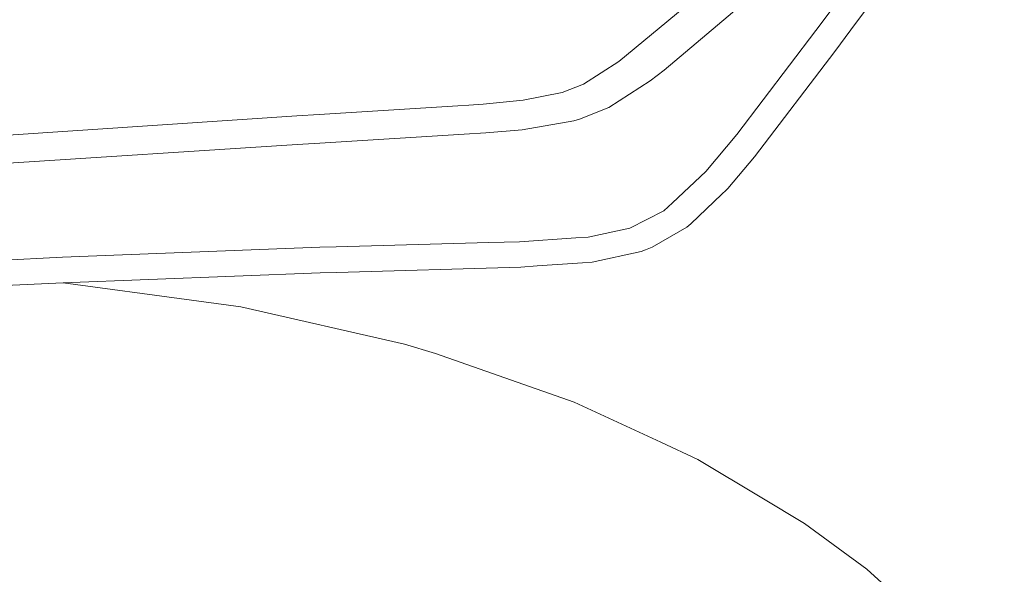
# Model space of a CAD drawing. Units: millimetres. Extents: x 745 to 8656, y -308 to 3703.
# Drawn here: x 2050 to 2402, y 1576 to 1774 of the extents above; entities that cross this region are included whole.
import ezdxf

# ---------------------------------------------------------------- set-up
doc = ezdxf.new("R2010")
doc.units = ezdxf.units.MM
doc.layers.add('1', color=7, linetype='Continuous', true_color=0xffffff)
doc.styles.add('blockfont', font='simplex.shx')
doc.dimstyles.get("Standard").update_dxf_attribs({"dimtxt": 0.18, "dimasz": 0.18, "dimexe": 0.18, "dimexo": 0.0625, "dimgap": 0.09, "dimtad": 0, "dimtih": 1, "dimtoh": 1, "dimdec": 4, "dimzin": 0, "dimdsep": 46, "dimtxsty": 'Standard', "dimcen": 0.09, "dimadec": 0, "dimazin": 0, "dimtfac": 1, "dimtdec": 4, "dimtofl": 0, "dimtmove": 0, "dimatfit": 3, "dimfxl": 1, "dimtolj": 1, "dimtzin": 0, "dimarcsym": 0})

# ---------------------------------------------------------------- blocks, each defined once
blk = doc.blocks.new('_U7')
at = {"layer": '1', "color": 18, "lineweight": 35}
for p, q in [((974.846274, 1197.49653), (974.846274, 3247.608534)), ((974.846274, 3245.608534), (2647.06897, 3245.608534)), ((4820, 3245.608534), (3147.777303, 3245.608534))]:
    blk.add_line(p, q, dxfattribs=at)
at = {"layer": '1', "color": 18, "lineweight": 13}
for p, q in [((2678.933553, 3170.608534), (2653.933553, 3170.608534)), ((2653.933553, 3170.608534), (2653.933553, 3076.858534)), ((2910.60022, 3170.608534), (2885.60022, 3170.608534)), ((2910.60022, 3076.858534), (2910.60022, 3170.608534)), ((2653.933553, 3076.858534), (2678.933553, 3076.858534)), ((2885.60022, 3076.858534), (2910.60022, 3076.858534))]:
    blk.add_line(p, q, dxfattribs=at)
at = {"layer": '1', "color": 18, "lineweight": 70}
for points in [[(974.846274, 3245.608534), (1024.846224, 3259.005994), (1024.846323, 3232.211075)], [(4820, 3245.608534), (4770.000049, 3232.211075), (4769.999951, 3259.005994)]]:
    blk.add_solid(points, dxfattribs=at)
at = {"layer": '1', "color": 18, "linetype": 'Continuous', "lineweight": 13, "char_height": 50, "attachment_point": 7, "line_spacing_factor": 0.903614, "style": 'blockfont'}
for s, insert in [('\\W1.1047;BBC', (2990.489803, 3206.712701)), ('\\W1.2752;151.4', (2651.21897, 3206.712701)), ('\\W1.1591;3845', (2678.458553, 3084.837701))]:
    blk.add_mtext(s, dxfattribs=dict(at, insert=insert))

msp = doc.modelspace()

# ---------------------------------------------------------------- linework, layer by layer
at = {"layer": '1', "color": 18, "linetype": 'Continuous', "lineweight": 13}
for p, q in [((2334.392458, 1769.915101), (2354.550987, 1796.974298)), ((2346.909434, 1770.214674), (2361.67112, 1790.198204)), ((2280.113131, 1755.80537), (2312.884241, 1783.435461)), ((2263.899237, 1758.889672), (2287.220865, 1778.167841)), ((2334.392458, 1769.915101), (2306.116492, 1732.739326)), ((2341.127783, 1762.387988), (2346.909434, 1770.214674)), ((2312.445551, 1724.799392), (2341.127783, 1762.387988)), ((2251.203209, 1750.794289), (2263.899237, 1758.889672)), ((2275.102526, 1751.953599), (2280.113131, 1755.80537)), ((2243.603617, 1747.758743), (2251.203209, 1750.794289)), ((2260.265023, 1742.413399), (2275.102526, 1751.953599)), ((2243.603617, 1747.758743), (2229.724556, 1744.990346)), ((2156.795412, 1739.914057), (2206.289972, 1743.032728)), ((2206.289984, 1743.032729), (2206.289991, 1743.032729)), ((2206.289992, 1743.032729), (2210.262378, 1743.283031)), ((2210.262389, 1743.283032), (2215.332657, 1743.602511)), ((2215.332657, 1743.602511), (2229.724556, 1744.990346)), ((2148.744971, 1739.37988), (2156.795412, 1739.914057)), ((2249.783427, 1738.185284), (2260.265023, 1742.413399)), ((2129.191309, 1738.082644), (2032.239348, 1731.65023)), ((2148.744971, 1739.37988), (2129.191309, 1738.082644)), ((2229.355961, 1734.458563), (2247.816473, 1737.622973)), ((2247.816473, 1737.622973), (2249.783188, 1738.185164)), ((2249.783188, 1738.185164), (2249.783427, 1738.185284)), ((2156.968027, 1729.712602), (2208.604454, 1732.83505)), ((2208.604502, 1732.835053), (2208.604507, 1732.835054)), ((2208.604511, 1732.835054), (2216.35595, 1733.303782)), ((2216.35595, 1733.303782), (2216.356188, 1733.303782)), ((2216.356188, 1733.303782), (2229.355961, 1734.458563)), ((2306.116492, 1732.739326), (2295.067221, 1719.478604)), ((2021.821171, 1721.040365), (2148.852259, 1729.191777)), ((2156.968027, 1729.712602), (2148.852259, 1729.191777)), ((2302.844912, 1713.44566), (2312.445551, 1724.799392)), ((2283.086926, 1708.332536), (2295.067221, 1719.478604)), ((2300.785691, 1711.414692), (2289.612442, 1700.878856)), ((2300.785691, 1711.414692), (2302.309424, 1712.851521)), ((2302.309424, 1712.851521), (2302.817255, 1713.414785)), ((2302.817255, 1713.414785), (2302.844912, 1713.44566)), ((2280.013949, 1705.473539), (2283.086926, 1708.332536)), ((2280.013949, 1705.473539), (2267.80358, 1699.289677)), ((2289.612442, 1700.878856), (2288.252503, 1699.596521)), ((2252.900511, 1696.084139), (2267.80358, 1699.289677)), ((2275.846153, 1692.432401), (2288.252503, 1699.596521)), ((2162.775666, 1692.640659), (2217.393532, 1694.110494)), ((2217.393532, 1694.110494), (2228.388697, 1694.406387)), ((2228.388697, 1694.406387), (2248.565108, 1695.787427)), ((2252.900511, 1696.084139), (2248.565108, 1695.787427)), ((2064.950377, 1688.92884), (2156.983048, 1692.466614)), ((2156.983048, 1692.466614), (2162.775666, 1692.640659)), ((2254.386336, 1687.129375), (2271.927983, 1690.95647)), ((2271.927983, 1690.95647), (2273.390442, 1691.507336)), ((2275.846153, 1692.432401), (2273.390442, 1691.507336)), ((2022.138029, 1686.785099), (2064.950377, 1688.92884)), ((2250.888258, 1686.886188), (2234.656721, 1685.757634)), ((2250.888258, 1686.886188), (2254.386336, 1687.129375)), ((2065.198332, 1679.785372), (2157.107741, 1683.289525)), ((2157.107741, 1683.289525), (2162.982374, 1683.468935)), ((2162.982374, 1683.468935), (2228.816897, 1685.351726)), ((2228.816897, 1685.351726), (2234.656721, 1685.757634)), ((2022.020012, 1677.634717), (2065.198332, 1679.785372)), ((2065.198332, 1679.785372), (2111.12681, 1673.585535)), ((2128.71781, 1671.211005), (2111.12681, 1673.585535)), ((2187.269121, 1657.75919), (2128.71781, 1671.211005)), ((2187.269121, 1657.75919), (2198.395401, 1654.524923)), ((2198.395401, 1654.524923), (2247.882992, 1637.112261)), ((2263.446718, 1629.88615), (2247.882992, 1637.112261)), ((2263.446718, 1629.88615), (2278.868586, 1622.725725)), ((2278.868586, 1622.725725), (2292.148978, 1616.559506)), ((2315.065533, 1602.831244), (2292.148978, 1616.559506)), ((2315.065533, 1602.831244), (2330.306202, 1593.701125)), ((2352.545649, 1577.388526), (2330.306202, 1593.701125)), ((2352.545649, 1577.388526), (2363.440901, 1567.602635))]:
    msp.add_line(p, q, dxfattribs=at)

# ---------------------------------------------------------------- dimensions: what is measured, and where the dimension line sits
dim = msp.add_linear_dim(base=(974.846274, 3245.608534), p1=(4820, 3500), p2=(974.846274, 1197.49653), text='<>\\P[\\C18;\\H50.00;\\Fsimplex.shx;3845\\Fsimplex.shx;\\H50.00;\\C18; ]\\C18;\\H50.00;\\Fsimplex.shx;BBC\\Fsimplex.shx;\\H50.00;\\C18;', dimstyle='Standard', override={"dimtxt": 50, "dimasz": 50, "dimexe": 2, "dimexo": 0, "dimgap": 1.5, "dimtih": 1, "dimtoh": 1, "dimdec": 1, "dimlfac": 0.03937, "dimzin": 8, "dimdsep": 44, "dimlunit": 2, "dimtxsty": 'blockfont', "dimsah": 1, "dimse1": 0, "dimse2": 0, "dimsd1": 0, "dimsd2": 0, "dimclrd": 18, "dimclre": 18, "dimclrt": 18, "dimtol": 0, "dimtm": -0.1, "dimtfac": 1, "dimtdec": 2, "dimtofl": 1, "dimtmove": 0, "dimtzin": 8, "dimlwd": 35, "dimlwe": 35}, dxfattribs=at)
dim.commit()
dim.dimension.update_dxf_attribs({"geometry": '_U7', "text_midpoint": (2897.423137, 3245.608534), "dimtype": 160})

doc.saveas('drawing.dxf')
